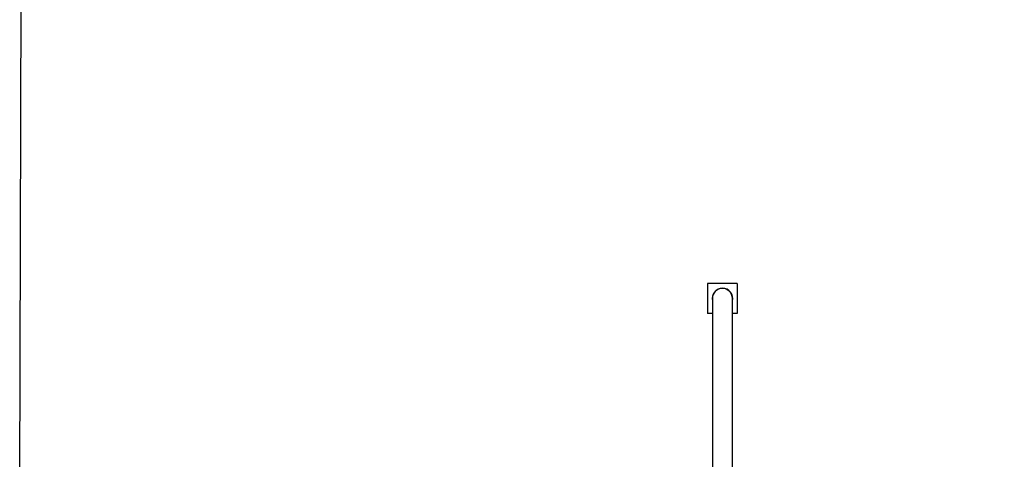
# Model space of a CAD drawing. Units: millimetres. Extents: x 9.3 to 24.1, y 5.7 to 20.4.
# Drawn here: x 10.8 to 12.5, y 14.7 to 15.5 of the extents above; entities that cross this region are included whole.
import ezdxf

# ---------------------------------------------------------------- set-up
doc = ezdxf.new("R2010")
doc.units = ezdxf.units.MM
doc.header["$LTSCALE"] = 135
doc.header["$PDSIZE"] = -1
doc.linetypes.add('SLD-Сплошная', pattern=[0])
doc.styles.get("Standard").update_dxf_attribs({"font": 'isocpeui.ttf'})
doc.dimstyles.new('ISO-25', dxfattribs={"dimtxt": 2.5, "dimasz": 2.5, "dimexe": 1.25, "dimexo": 0.625, "dimtad": 1, "dimtxsty": 'Standard', "dimcen": 2.5, "dimadec": 0, "dimazin": 0, "dimtfac": 1, "dimtmove": 0, "dimatfit": 3, "dimfxl": 1, "dimarcsym": 0})

# ---------------------------------------------------------------- blocks, each defined once
blk = doc.blocks.new('_D_23')
at = {"color": 0, "lineweight": -2, "transparency": 16777216}
for p, q in [((18.8742, 19.0458), (24.1389, 19.0458)), ((24.0039, 7.212), (24.0039, 18.6408)), ((12.2335, 6.807), (24.1389, 6.807))]:
    blk.add_line(p, q, dxfattribs=at)
at = {"color": 0, "transparency": 16777216}
for points in [[(23.9364, 18.6408), (24.0714, 18.6408), (24.0039, 19.0458)], [(23.9364, 7.212), (24.0714, 7.212), (24.0039, 6.807)]]:
    blk.add_solid(points, dxfattribs=at)
at = {"layer": 'Defpoints', "color": 0, "transparency": 16777216}
for p in [(18.8742, 19.0458), (24.0039, 19.0458), (12.2335, 6.807)]:
    blk.add_point(p, dxfattribs=at)
at = {"color": 0, "transparency": 16777216, "insert": (23.4179, 12.7204), "char_height": 0.405, "attachment_point": 2, "rotation": 90}
blk.add_mtext('12,24м', dxfattribs=at)
blk = doc.blocks.new('*D27')
at = {"color": 0, "lineweight": -2, "transparency": 16777216}
for p, q in [((10.8142, 14.4566), (10.8265, 19.9377)), ((20.3894, 14.4351), (20.4017, 19.9162)), ((11.2312, 19.8018), (19.9964, 19.7821))]:
    blk.add_line(p, q, dxfattribs=at)
at = {"color": 0, "transparency": 16777216}
for points in [[(11.2314, 19.8693), (11.2311, 19.7343), (10.8262, 19.8027)], [(19.9966, 19.8496), (19.9963, 19.7146), (20.4014, 19.7812)]]:
    blk.add_solid(points, dxfattribs=at)
at = {"layer": 'Defpoints', "color": 0, "transparency": 16777216}
for p in [(20.4014, 19.7812), (10.8142, 14.4566), (20.3894, 14.4351)]:
    blk.add_point(p, dxfattribs=at)
at = {"color": 0, "transparency": 16777216, "insert": (15.6146, 20.1349), "char_height": 0.405, "attachment_point": 5, "rotation": 359.8713}
blk.add_mtext('9,58м', dxfattribs=at)

msp = doc.modelspace()

# ---------------------------------------------------------------- linework, layer by layer
at = {"color": 7, "linetype": 'SLD-Сплошная', "lineweight": 25}
for p, q in [((12.0182, 15.0156), (11.9682, 15.0156)), ((11.9682, 15.0156), (11.9682, 14.9656)), ((12.0182, 15.0156), (12.0182, 14.9656)), ((11.9765, 14.9906), (11.9765, 14.7026)), ((12.01, 14.7026), (12.01, 14.9906)), ((11.9765, 14.9656), (11.9682, 14.9656)), ((12.0182, 14.9656), (12.01, 14.9656))]:
    msp.add_line(p, q, dxfattribs=at)
for radius, start, end in [(0.0172, 88.3553, 193.8287), (0.0168, 0, 180), (0.0173, 346.1713, 88.3553)]:
    msp.add_arc((11.9932, 14.9906), radius, start, end, dxfattribs=at)

# ---------------------------------------------------------------- dimensions: what is measured, and where the dimension line sits
dim = msp.add_aligned_dim(p1=(10.8142, 14.4566), p2=(20.3894, 14.4351), distance=5.346, dimstyle='ISO-25', override={"dimtxt": 0.405, "dimasz": 0.405, "dimexe": 0.135, "dimexo": 0, "dimgap": 0.1, "dimzin": 1, "dimpost": 'м', "dimtdec": 3, "dimtzin": 1})
dim.commit()
dim.dimension.update_dxf_attribs({"geometry": '*D27', "text_midpoint": (15.6146, 20.1349)})
at = {"color": 251, "true_color": 0x636466}
dim = msp.add_linear_dim(base=(24.0039, 19.0458), p1=(12.2335, 6.807), p2=(18.8742, 19.0458), angle=90, dimstyle='ISO-25', override={"dimtxt": 0.405, "dimasz": 0.405, "dimexe": 0.135, "dimexo": 0, "dimgap": 0.1, "dimzin": 1, "dimpost": 'м', "dimtdec": 3, "dimtzin": 1}, dxfattribs=at)
dim.commit()
dim.dimension.update_dxf_attribs({"geometry": '_D_23', "text_midpoint": (24.0039, 12.7204), "dimtype": 160})

doc.saveas('drawing.dxf')
